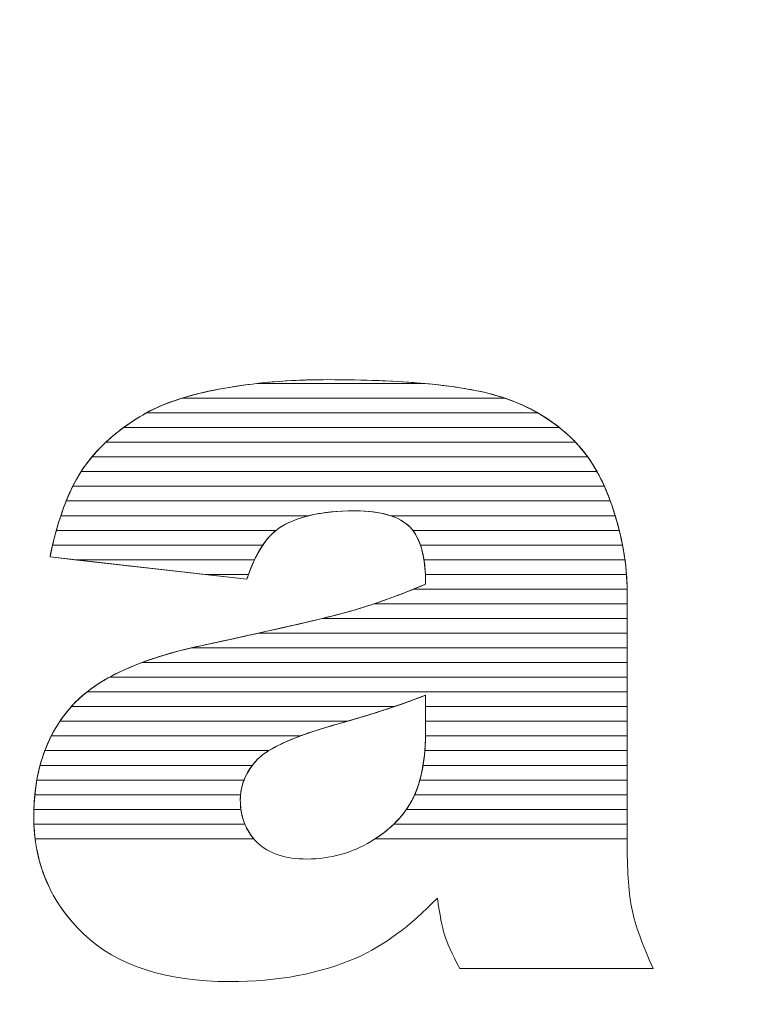
# Model space of a CAD drawing. Units: millimetres. Extents: x 3066 to 13778, y 469 to 7966.
# Drawn here: x 10070 to 10123, y 2148 to 2219 of the extents above; entities that cross this region are included whole.
import ezdxf

# ---------------------------------------------------------------- set-up
doc = ezdxf.new("R2010")
doc.units = ezdxf.units.MM
doc.layers.add('ABAVA - Шлюзы', color=7, linetype='Continuous')

# ---------------------------------------------------------------- blocks, each defined once
blk = doc.blocks.new('BigCyl Aluminio - top')
at = {"layer": 'ABAVA - Шлюзы'}
blk.add_circle((91427.04, -30655.044), 1100, dxfattribs=at)
at = {"layer": 'ABAVA - Шлюзы', "color": 253, "lineweight": 0}
for points, knots in [([(91343.488, -30102.865), (91343.488, -30102.865), (91329.235, -30101.256), (91329.235, -30101.256), (91329.235, -30101.256), (91329.773, -30098.59), (91330.549, -30096.486), (91331.562, -30094.958), (91331.562, -30094.958), (91332.576, -30093.43), (91334.027, -30092.103), (91335.942, -30090.978), (91335.942, -30090.978), (91337.305, -30090.16), (91339.195, -30089.53), (91341.586, -30089.088), (91341.586, -30089.088), (91343.975, -30088.646), (91346.565, -30088.418), (91349.356, -30088.418), (91349.356, -30088.418), (91353.823, -30088.418), (91357.427, -30088.686), (91360.13, -30089.222), (91360.13, -30089.222), (91362.846, -30089.758), (91365.11, -30090.884), (91366.912, -30092.586), (91366.912, -30092.586), (91368.188, -30093.765), (91369.189, -30095.427), (91369.928, -30097.584), (91369.928, -30097.584), (91370.653, -30099.755), (91371.017, -30101.806), (91371.017, -30103.776), (91371.017, -30103.776), (91371.017, -30103.776), (91371.017, -30122.189), (91371.017, -30122.189), (91371.017, -30122.189), (91371.017, -30124.146), (91371.142, -30125.687), (91371.367, -30126.799), (91371.367, -30126.799), (91371.605, -30127.912), (91372.105, -30129.332), (91372.893, -30131.061), (91372.893, -30131.061), (91372.893, -30131.061), (91358.891, -30131.061), (91358.891, -30131.061), (91358.891, -30131.061), (91358.328, -30129.989), (91357.965, -30129.171), (91357.789, -30128.609), (91357.789, -30128.609), (91357.615, -30128.046), (91357.452, -30127.161), (91357.277, -30125.955), (91357.277, -30125.955), (91355.324, -30127.979), (91353.373, -30129.413), (91351.446, -30130.27), (91351.446, -30130.27), (91348.805, -30131.423), (91345.74, -30131.999), (91342.249, -30131.999), (91342.249, -30131.999), (91337.606, -30131.999), (91334.078, -30130.847), (91331.662, -30128.542), (91331.662, -30128.542), (91329.26, -30126.25), (91328.059, -30123.409), (91328.059, -30120.032), (91328.059, -30120.032), (91328.059, -30116.856), (91328.923, -30114.256), (91330.661, -30112.219), (91330.661, -30112.219), (91332.401, -30110.168), (91335.591, -30108.654), (91340.259, -30107.662), (91340.259, -30107.662), (91345.865, -30106.456), (91349.493, -30105.612), (91351.158, -30105.129), (91351.158, -30105.129), (91352.81, -30104.647), (91354.574, -30104.004), (91356.426, -30103.226), (91356.426, -30103.226), (91356.426, -30101.256), (91356.051, -30099.889), (91355.3, -30099.099), (91355.3, -30099.099), (91354.536, -30098.322), (91353.21, -30097.92), (91351.295, -30097.92), (91351.295, -30097.92), (91348.856, -30097.92), (91347.028, -30098.348), (91345.802, -30099.179), (91345.802, -30099.179), (91344.851, -30099.836), (91344.076, -30101.069), (91343.488, -30102.865)], [0, 0, 0, 0, 0.037037, 0.037037, 0.037037, 0.037037, 0.074074, 0.074074, 0.074074, 0.074074, 0.111111, 0.111111, 0.111111, 0.111111, 0.148148, 0.148148, 0.148148, 0.148148, 0.185185, 0.185185, 0.185185, 0.185185, 0.222222, 0.222222, 0.222222, 0.222222, 0.259259, 0.259259, 0.259259, 0.259259, 0.296296, 0.296296, 0.296296, 0.296296, 0.333333, 0.333333, 0.333333, 0.333333, 0.37037, 0.37037, 0.37037, 0.37037, 0.407407, 0.407407, 0.407407, 0.407407, 0.444444, 0.444444, 0.444444, 0.444444, 0.481481, 0.481481, 0.481481, 0.481481, 0.518519, 0.518519, 0.518519, 0.518519, 0.555556, 0.555556, 0.555556, 0.555556, 0.592593, 0.592593, 0.592593, 0.592593, 0.62963, 0.62963, 0.62963, 0.62963, 0.666667, 0.666667, 0.666667, 0.666667, 0.703704, 0.703704, 0.703704, 0.703704, 0.740741, 0.740741, 0.740741, 0.740741, 0.777778, 0.777778, 0.777778, 0.777778, 0.814815, 0.814815, 0.814815, 0.814815, 0.851852, 0.851852, 0.851852, 0.851852, 0.888889, 0.888889, 0.888889, 0.888889, 0.925926, 0.925926, 0.925926, 0.925926, 0.962963, 0.962963, 0.962963, 0.962963, 1, 1, 1, 1]), ([(91356.426, -30111.267), (91354.374, -30112.058), (91352.234, -30112.755), (91350.019, -30113.358), (91350.019, -30113.358), (91346.991, -30114.216), (91345.064, -30115.073), (91344.264, -30115.904), (91344.264, -30115.904), (91343.425, -30116.775), (91343.011, -30117.753), (91343.011, -30118.852), (91343.011, -30118.852), (91343.011, -30120.112), (91343.425, -30121.131), (91344.238, -30121.935), (91344.238, -30121.935), (91345.064, -30122.725), (91346.265, -30123.127), (91347.855, -30123.127), (91347.855, -30123.127), (91349.519, -30123.127), (91351.058, -30122.699), (91352.497, -30121.841), (91352.497, -30121.841), (91353.923, -30120.97), (91354.937, -30119.911), (91355.537, -30118.678), (91355.537, -30118.678), (91356.138, -30117.432), (91356.426, -30115.81), (91356.426, -30113.827), (91356.426, -30113.827), (91356.426, -30113.827), (91356.426, -30111.267), (91356.426, -30111.267)], [0, 0, 0, 0, 0.111111, 0.111111, 0.111111, 0.111111, 0.222222, 0.222222, 0.222222, 0.222222, 0.333333, 0.333333, 0.333333, 0.333333, 0.444444, 0.444444, 0.444444, 0.444444, 0.555556, 0.555556, 0.555556, 0.555556, 0.666667, 0.666667, 0.666667, 0.666667, 0.777778, 0.777778, 0.777778, 0.777778, 0.888889, 0.888889, 0.888889, 0.888889, 1, 1, 1, 1])]:
    blk.add_open_spline(points, degree=3, knots=knots, dxfattribs=at)
at = {"layer": 'ABAVA - Шлюзы', "color": 41, "lineweight": 0}
for points, knots in [([(91362.164, -30089.76), (91362.164, -30089.76), (91338.785, -30089.76), (91338.785, -30089.76), (91338.785, -30089.76), (91339.626, -30089.501), (91340.559, -30089.278), (91341.586, -30089.088), (91341.586, -30089.088), (91343.975, -30088.646), (91346.565, -30088.418), (91349.356, -30088.418), (91349.356, -30088.418), (91353.823, -30088.418), (91357.427, -30088.686), (91360.13, -30089.222), (91360.13, -30089.222), (91360.838, -30089.362), (91361.517, -30089.54), (91362.164, -30089.76)], [0, 0, 0, 0, 0.2, 0.2, 0.2, 0.2, 0.4, 0.4, 0.4, 0.4, 0.6, 0.6, 0.6, 0.6, 0.8, 0.8, 0.8, 0.8, 1, 1, 1, 1]), ([(91356.352, -30088.696), (91356.352, -30088.696), (91344.218, -30088.696), (91344.218, -30088.696), (91344.218, -30088.696), (91345.849, -30088.511), (91347.559, -30088.418), (91349.356, -30088.418), (91349.356, -30088.418), (91351.99, -30088.418), (91354.326, -30088.51), (91356.352, -30088.696)], [0, 0, 0, 0, 0.333333, 0.333333, 0.333333, 0.333333, 0.666667, 0.666667, 0.666667, 0.666667, 1, 1, 1, 1]), ([(91364.539, -30090.823), (91364.539, -30090.823), (91336.21, -30090.823), (91336.21, -30090.823), (91336.21, -30090.823), (91337.549, -30090.079), (91339.346, -30089.502), (91341.586, -30089.088), (91341.586, -30089.088), (91342.437, -30088.931), (91343.317, -30088.798), (91344.218, -30088.696), (91344.218, -30088.696), (91344.218, -30088.696), (91356.352, -30088.696), (91356.352, -30088.696), (91356.352, -30088.696), (91357.763, -30088.826), (91359.021, -30089.002), (91360.13, -30089.222), (91360.13, -30089.222), (91361.763, -30089.544), (91363.235, -30090.077), (91364.539, -30090.823)], [0, 0, 0, 0, 0.166667, 0.166667, 0.166667, 0.166667, 0.333333, 0.333333, 0.333333, 0.333333, 0.5, 0.5, 0.5, 0.5, 0.666667, 0.666667, 0.666667, 0.666667, 0.833333, 0.833333, 0.833333, 0.833333, 1, 1, 1, 1]), ([(91366.108, -30091.886), (91366.108, -30091.886), (91334.556, -30091.886), (91334.556, -30091.886), (91334.556, -30091.886), (91334.988, -30091.569), (91335.449, -30091.268), (91335.942, -30090.978), (91335.942, -30090.978), (91336.719, -30090.511), (91337.67, -30090.104), (91338.785, -30089.76), (91338.785, -30089.76), (91338.785, -30089.76), (91362.164, -30089.76), (91362.164, -30089.76), (91362.164, -30089.76), (91363.641, -30090.262), (91364.956, -30090.972), (91366.108, -30091.886)], [0, 0, 0, 0, 0.2, 0.2, 0.2, 0.2, 0.4, 0.4, 0.4, 0.4, 0.6, 0.6, 0.6, 0.6, 0.8, 0.8, 0.8, 0.8, 1, 1, 1, 1]), ([(91367.286, -30092.95), (91367.286, -30092.95), (91333.271, -30092.95), (91333.271, -30092.95), (91333.271, -30092.95), (91334.033, -30092.234), (91334.92, -30091.578), (91335.942, -30090.978), (91335.942, -30090.978), (91336.028, -30090.926), (91336.12, -30090.873), (91336.21, -30090.823), (91336.21, -30090.823), (91336.21, -30090.823), (91364.539, -30090.823), (91364.539, -30090.823), (91364.539, -30090.823), (91365.404, -30091.317), (91366.194, -30091.907), (91366.912, -30092.586), (91366.912, -30092.586), (91367.039, -30092.703), (91367.164, -30092.823), (91367.286, -30092.95)], [0, 0, 0, 0, 0.166667, 0.166667, 0.166667, 0.166667, 0.333333, 0.333333, 0.333333, 0.333333, 0.5, 0.5, 0.5, 0.5, 0.666667, 0.666667, 0.666667, 0.666667, 0.833333, 0.833333, 0.833333, 0.833333, 1, 1, 1, 1]), ([(91368.162, -30094.013), (91368.162, -30094.013), (91332.268, -30094.013), (91332.268, -30094.013), (91332.268, -30094.013), (91332.905, -30093.247), (91333.667, -30092.538), (91334.556, -30091.886), (91334.556, -30091.886), (91334.556, -30091.886), (91366.108, -30091.886), (91366.108, -30091.886), (91366.108, -30091.886), (91366.386, -30092.107), (91366.653, -30092.341), (91366.912, -30092.586), (91366.912, -30092.586), (91367.363, -30093.002), (91367.78, -30093.476), (91368.162, -30094.013)], [0, 0, 0, 0, 0.2, 0.2, 0.2, 0.2, 0.4, 0.4, 0.4, 0.4, 0.6, 0.6, 0.6, 0.6, 0.8, 0.8, 0.8, 0.8, 1, 1, 1, 1]), ([(91368.832, -30095.076), (91368.832, -30095.076), (91331.486, -30095.076), (91331.486, -30095.076), (91331.486, -30095.076), (91331.512, -30095.036), (91331.536, -30094.997), (91331.562, -30094.958), (91331.562, -30094.958), (91332.035, -30094.246), (91332.606, -30093.575), (91333.271, -30092.95), (91333.271, -30092.95), (91333.271, -30092.95), (91367.286, -30092.95), (91367.286, -30092.95), (91367.286, -30092.95), (91367.861, -30093.55), (91368.376, -30094.259), (91368.832, -30095.076)], [0, 0, 0, 0, 0.2, 0.2, 0.2, 0.2, 0.4, 0.4, 0.4, 0.4, 0.6, 0.6, 0.6, 0.6, 0.8, 0.8, 0.8, 0.8, 1, 1, 1, 1]), ([(91369.365, -30096.14), (91369.365, -30096.14), (91330.884, -30096.14), (91330.884, -30096.14), (91330.884, -30096.14), (91331.098, -30095.713), (91331.322, -30095.32), (91331.562, -30094.958), (91331.562, -30094.958), (91331.777, -30094.635), (91332.014, -30094.318), (91332.268, -30094.013), (91332.268, -30094.013), (91332.268, -30094.013), (91368.162, -30094.013), (91368.162, -30094.013), (91368.162, -30094.013), (91368.608, -30094.639), (91369.01, -30095.348), (91369.365, -30096.14)], [0, 0, 0, 0, 0.2, 0.2, 0.2, 0.2, 0.4, 0.4, 0.4, 0.4, 0.6, 0.6, 0.6, 0.6, 0.8, 0.8, 0.8, 0.8, 1, 1, 1, 1]), ([(91369.794, -30097.203), (91369.794, -30097.203), (91330.407, -30097.203), (91330.407, -30097.203), (91330.407, -30097.203), (91330.729, -30096.404), (91331.089, -30095.694), (91331.486, -30095.076), (91331.486, -30095.076), (91331.486, -30095.076), (91368.832, -30095.076), (91368.832, -30095.076), (91368.832, -30095.076), (91369.189, -30095.717), (91369.509, -30096.427), (91369.794, -30097.203)], [0, 0, 0, 0, 0.25, 0.25, 0.25, 0.25, 0.5, 0.5, 0.5, 0.5, 0.75, 0.75, 0.75, 0.75, 1, 1, 1, 1]), ([(91370.148, -30098.267), (91370.148, -30098.267), (91353.896, -30098.267), (91353.896, -30098.267), (91353.896, -30098.267), (91353.2, -30098.035), (91352.333, -30097.92), (91351.295, -30097.92), (91351.295, -30097.92), (91350.016, -30097.92), (91348.906, -30098.035), (91347.962, -30098.267), (91347.962, -30098.267), (91347.962, -30098.267), (91330.017, -30098.267), (91330.017, -30098.267), (91330.017, -30098.267), (91330.276, -30097.487), (91330.566, -30096.777), (91330.884, -30096.14), (91330.884, -30096.14), (91330.884, -30096.14), (91369.365, -30096.14), (91369.365, -30096.14), (91369.365, -30096.14), (91369.569, -30096.593), (91369.754, -30097.076), (91369.928, -30097.584), (91369.928, -30097.584), (91370.005, -30097.814), (91370.08, -30098.04), (91370.148, -30098.267)], [0, 0, 0, 0, 0.125, 0.125, 0.125, 0.125, 0.25, 0.25, 0.25, 0.25, 0.375, 0.375, 0.375, 0.375, 0.5, 0.5, 0.5, 0.5, 0.625, 0.625, 0.625, 0.625, 0.75, 0.75, 0.75, 0.75, 0.875, 0.875, 0.875, 0.875, 1, 1, 1, 1]), ([(91370.443, -30099.33), (91370.443, -30099.33), (91355.501, -30099.33), (91355.501, -30099.33), (91355.501, -30099.33), (91355.438, -30099.248), (91355.369, -30099.172), (91355.3, -30099.099), (91355.3, -30099.099), (91354.536, -30098.322), (91353.21, -30097.92), (91351.295, -30097.92), (91351.295, -30097.92), (91348.856, -30097.92), (91347.028, -30098.348), (91345.802, -30099.179), (91345.802, -30099.179), (91345.733, -30099.227), (91345.666, -30099.276), (91345.599, -30099.33), (91345.599, -30099.33), (91345.599, -30099.33), (91329.693, -30099.33), (91329.693, -30099.33), (91329.693, -30099.33), (91329.905, -30098.562), (91330.145, -30097.853), (91330.407, -30097.203), (91330.407, -30097.203), (91330.407, -30097.203), (91369.794, -30097.203), (91369.794, -30097.203), (91369.794, -30097.203), (91369.839, -30097.328), (91369.884, -30097.456), (91369.928, -30097.584), (91369.928, -30097.584), (91370.126, -30098.176), (91370.299, -30098.756), (91370.443, -30099.33)], [0, 0, 0, 0, 0.1, 0.1, 0.1, 0.1, 0.2, 0.2, 0.2, 0.2, 0.3, 0.3, 0.3, 0.3, 0.4, 0.4, 0.4, 0.4, 0.5, 0.5, 0.5, 0.5, 0.6, 0.6, 0.6, 0.6, 0.7, 0.7, 0.7, 0.7, 0.8, 0.8, 0.8, 0.8, 0.9, 0.9, 0.9, 0.9, 1, 1, 1, 1]), ([(91344.642, -30100.393), (91344.642, -30100.393), (91329.423, -30100.393), (91329.423, -30100.393), (91329.423, -30100.393), (91329.6, -30099.634), (91329.798, -30098.925), (91330.017, -30098.267), (91330.017, -30098.267), (91330.017, -30098.267), (91347.962, -30098.267), (91347.962, -30098.267), (91347.962, -30098.267), (91347.106, -30098.477), (91346.385, -30098.784), (91345.802, -30099.179), (91345.802, -30099.179), (91345.379, -30099.471), (91344.994, -30099.875), (91344.642, -30100.393)], [0, 0, 0, 0, 0.2, 0.2, 0.2, 0.2, 0.4, 0.4, 0.4, 0.4, 0.6, 0.6, 0.6, 0.6, 0.8, 0.8, 0.8, 0.8, 1, 1, 1, 1]), ([(91370.68, -30100.393), (91370.68, -30100.393), (91356.048, -30100.393), (91356.048, -30100.393), (91356.048, -30100.393), (91355.866, -30099.858), (91355.614, -30099.43), (91355.3, -30099.099), (91355.3, -30099.099), (91354.95, -30098.743), (91354.484, -30098.463), (91353.896, -30098.267), (91353.896, -30098.267), (91353.896, -30098.267), (91370.148, -30098.267), (91370.148, -30098.267), (91370.148, -30098.267), (91370.367, -30098.987), (91370.543, -30099.697), (91370.68, -30100.393)], [0, 0, 0, 0, 0.2, 0.2, 0.2, 0.2, 0.4, 0.4, 0.4, 0.4, 0.6, 0.6, 0.6, 0.6, 0.8, 0.8, 0.8, 0.8, 1, 1, 1, 1]), ([(91344.042, -30101.457), (91344.042, -30101.457), (91331.016, -30101.457), (91331.016, -30101.457), (91331.016, -30101.457), (91331.016, -30101.457), (91329.235, -30101.256), (91329.235, -30101.256), (91329.235, -30101.256), (91329.372, -30100.578), (91329.525, -30099.935), (91329.693, -30099.33), (91329.693, -30099.33), (91329.693, -30099.33), (91345.599, -30099.33), (91345.599, -30099.33), (91345.599, -30099.33), (91345.007, -30099.804), (91344.486, -30100.514), (91344.042, -30101.457)], [0, 0, 0, 0, 0.2, 0.2, 0.2, 0.2, 0.4, 0.4, 0.4, 0.4, 0.6, 0.6, 0.6, 0.6, 0.8, 0.8, 0.8, 0.8, 1, 1, 1, 1]), ([(91370.857, -30101.457), (91370.857, -30101.457), (91356.305, -30101.457), (91356.305, -30101.457), (91356.305, -30101.457), (91356.161, -30100.553), (91355.894, -30099.845), (91355.501, -30099.33), (91355.501, -30099.33), (91355.501, -30099.33), (91370.443, -30099.33), (91370.443, -30099.33), (91370.443, -30099.33), (91370.625, -30100.05), (91370.761, -30100.76), (91370.857, -30101.457)], [0, 0, 0, 0, 0.25, 0.25, 0.25, 0.25, 0.5, 0.5, 0.5, 0.5, 0.75, 0.75, 0.75, 0.75, 1, 1, 1, 1]), ([(91343.607, -30102.52), (91343.607, -30102.52), (91340.432, -30102.52), (91340.432, -30102.52), (91340.432, -30102.52), (91340.432, -30102.52), (91329.235, -30101.256), (91329.235, -30101.256), (91329.235, -30101.256), (91329.294, -30100.962), (91329.358, -30100.673), (91329.423, -30100.393), (91329.423, -30100.393), (91329.423, -30100.393), (91344.642, -30100.393), (91344.642, -30100.393), (91344.642, -30100.393), (91344.254, -30100.965), (91343.908, -30101.675), (91343.607, -30102.52)], [0, 0, 0, 0, 0.2, 0.2, 0.2, 0.2, 0.4, 0.4, 0.4, 0.4, 0.6, 0.6, 0.6, 0.6, 0.8, 0.8, 0.8, 0.8, 1, 1, 1, 1]), ([(91370.971, -30102.52), (91370.971, -30102.52), (91356.41, -30102.52), (91356.41, -30102.52), (91356.41, -30102.52), (91356.367, -30101.687), (91356.248, -30100.978), (91356.048, -30100.393), (91356.048, -30100.393), (91356.048, -30100.393), (91370.68, -30100.393), (91370.68, -30100.393), (91370.68, -30100.393), (91370.821, -30101.113), (91370.918, -30101.822), (91370.971, -30102.52)], [0, 0, 0, 0, 0.25, 0.25, 0.25, 0.25, 0.5, 0.5, 0.5, 0.5, 0.75, 0.75, 0.75, 0.75, 1, 1, 1, 1]), ([(91331.016, -30101.457), (91331.016, -30101.457), (91344.042, -30101.457), (91344.042, -30101.457), (91344.042, -30101.457), (91343.843, -30101.88), (91343.657, -30102.35), (91343.488, -30102.865), (91343.488, -30102.865), (91343.488, -30102.865), (91331.016, -30101.457), (91331.016, -30101.457)], [0, 0, 0, 0, 0.333333, 0.333333, 0.333333, 0.333333, 0.666667, 0.666667, 0.666667, 0.666667, 1, 1, 1, 1]), ([(91371.017, -30103.583), (91371.017, -30103.583), (91355.554, -30103.583), (91355.554, -30103.583), (91355.554, -30103.583), (91355.844, -30103.466), (91356.132, -30103.349), (91356.426, -30103.226), (91356.426, -30103.226), (91356.426, -30102.571), (91356.388, -30101.979), (91356.305, -30101.457), (91356.305, -30101.457), (91356.305, -30101.457), (91370.857, -30101.457), (91370.857, -30101.457), (91370.857, -30101.457), (91370.956, -30102.177), (91371.009, -30102.886), (91371.017, -30103.583)], [0, 0, 0, 0, 0.2, 0.2, 0.2, 0.2, 0.4, 0.4, 0.4, 0.4, 0.6, 0.6, 0.6, 0.6, 0.8, 0.8, 0.8, 0.8, 1, 1, 1, 1]), ([(91340.432, -30102.52), (91340.432, -30102.52), (91343.607, -30102.52), (91343.607, -30102.52), (91343.607, -30102.52), (91343.567, -30102.632), (91343.526, -30102.748), (91343.488, -30102.865), (91343.488, -30102.865), (91343.488, -30102.865), (91340.432, -30102.52), (91340.432, -30102.52)], [0, 0, 0, 0, 0.333333, 0.333333, 0.333333, 0.333333, 0.666667, 0.666667, 0.666667, 0.666667, 1, 1, 1, 1]), ([(91371.017, -30104.647), (91371.017, -30104.647), (91352.688, -30104.647), (91352.688, -30104.647), (91352.688, -30104.647), (91353.887, -30104.244), (91355.133, -30103.769), (91356.426, -30103.226), (91356.426, -30103.226), (91356.426, -30102.982), (91356.421, -30102.746), (91356.41, -30102.52), (91356.41, -30102.52), (91356.41, -30102.52), (91370.971, -30102.52), (91370.971, -30102.52), (91370.971, -30102.52), (91371.003, -30102.941), (91371.017, -30103.362), (91371.017, -30103.776), (91371.017, -30103.776), (91371.017, -30103.776), (91371.017, -30104.647), (91371.017, -30104.647)], [0, 0, 0, 0, 0.166667, 0.166667, 0.166667, 0.166667, 0.333333, 0.333333, 0.333333, 0.333333, 0.5, 0.5, 0.5, 0.5, 0.666667, 0.666667, 0.666667, 0.666667, 0.833333, 0.833333, 0.833333, 0.833333, 1, 1, 1, 1]), ([(91371.017, -30105.71), (91371.017, -30105.71), (91348.925, -30105.71), (91348.925, -30105.71), (91348.925, -30105.71), (91349.877, -30105.478), (91350.619, -30105.285), (91351.158, -30105.129), (91351.158, -30105.129), (91352.548, -30104.723), (91354.02, -30104.201), (91355.554, -30103.583), (91355.554, -30103.583), (91355.554, -30103.583), (91371.017, -30103.583), (91371.017, -30103.583), (91371.017, -30103.583), (91371.018, -30103.647), (91371.017, -30103.712), (91371.017, -30103.776), (91371.017, -30103.776), (91371.017, -30103.776), (91371.017, -30105.71), (91371.017, -30105.71)], [0, 0, 0, 0, 0.166667, 0.166667, 0.166667, 0.166667, 0.333333, 0.333333, 0.333333, 0.333333, 0.5, 0.5, 0.5, 0.5, 0.666667, 0.666667, 0.666667, 0.666667, 0.833333, 0.833333, 0.833333, 0.833333, 1, 1, 1, 1]), ([(91371.017, -30106.773), (91371.017, -30106.773), (91344.324, -30106.773), (91344.324, -30106.773), (91344.324, -30106.773), (91347.663, -30106.03), (91349.937, -30105.483), (91351.158, -30105.129), (91351.158, -30105.129), (91351.657, -30104.983), (91352.169, -30104.821), (91352.688, -30104.647), (91352.688, -30104.647), (91352.688, -30104.647), (91371.017, -30104.647), (91371.017, -30104.647), (91371.017, -30104.647), (91371.017, -30104.647), (91371.017, -30106.773), (91371.017, -30106.773)], [0, 0, 0, 0, 0.2, 0.2, 0.2, 0.2, 0.4, 0.4, 0.4, 0.4, 0.6, 0.6, 0.6, 0.6, 0.8, 0.8, 0.8, 0.8, 1, 1, 1, 1])]:
    blk.add_open_spline(points, degree=3, knots=knots, dxfattribs=at)
at = {"layer": 'ABAVA - Шлюзы', "color": 53, "lineweight": 0}
for points, knots in [([(91371.017, -30107.837), (91371.017, -30107.837), (91339.474, -30107.837), (91339.474, -30107.837), (91339.474, -30107.837), (91339.731, -30107.777), (91339.992, -30107.719), (91340.259, -30107.662), (91340.259, -30107.662), (91344.049, -30106.847), (91346.939, -30106.195), (91348.925, -30105.71), (91348.925, -30105.71), (91348.925, -30105.71), (91371.017, -30105.71), (91371.017, -30105.71), (91371.017, -30105.71), (91371.017, -30105.71), (91371.017, -30107.837), (91371.017, -30107.837)], [0, 0, 0, 0, 0.2, 0.2, 0.2, 0.2, 0.4, 0.4, 0.4, 0.4, 0.6, 0.6, 0.6, 0.6, 0.8, 0.8, 0.8, 0.8, 1, 1, 1, 1]), ([(91371.017, -30108.9), (91371.017, -30108.9), (91335.886, -30108.9), (91335.886, -30108.9), (91335.886, -30108.9), (91337.162, -30108.422), (91338.618, -30108.011), (91340.259, -30107.662), (91340.259, -30107.662), (91341.754, -30107.34), (91343.111, -30107.043), (91344.324, -30106.773), (91344.324, -30106.773), (91344.324, -30106.773), (91371.017, -30106.773), (91371.017, -30106.773), (91371.017, -30106.773), (91371.017, -30106.773), (91371.017, -30108.9), (91371.017, -30108.9)], [0, 0, 0, 0, 0.2, 0.2, 0.2, 0.2, 0.4, 0.4, 0.4, 0.4, 0.6, 0.6, 0.6, 0.6, 0.8, 0.8, 0.8, 0.8, 1, 1, 1, 1]), ([(91371.017, -30109.964), (91371.017, -30109.964), (91333.537, -30109.964), (91333.537, -30109.964), (91333.537, -30109.964), (91335.1, -30109.104), (91337.077, -30108.397), (91339.474, -30107.837), (91339.474, -30107.837), (91339.474, -30107.837), (91371.017, -30107.837), (91371.017, -30107.837), (91371.017, -30107.837), (91371.017, -30107.837), (91371.017, -30109.964), (91371.017, -30109.964)], [0, 0, 0, 0, 0.25, 0.25, 0.25, 0.25, 0.5, 0.5, 0.5, 0.5, 0.75, 0.75, 0.75, 0.75, 1, 1, 1, 1]), ([(91371.017, -30111.027), (91371.017, -30111.027), (91331.912, -30111.027), (91331.912, -30111.027), (91331.912, -30111.027), (91332.949, -30110.213), (91334.273, -30109.504), (91335.886, -30108.9), (91335.886, -30108.9), (91335.886, -30108.9), (91371.017, -30108.9), (91371.017, -30108.9), (91371.017, -30108.9), (91371.017, -30108.9), (91371.017, -30111.027), (91371.017, -30111.027)], [0, 0, 0, 0, 0.25, 0.25, 0.25, 0.25, 0.5, 0.5, 0.5, 0.5, 0.75, 0.75, 0.75, 0.75, 1, 1, 1, 1])]:
    blk.add_open_spline(points, degree=3, knots=knots, dxfattribs=at)
at = {"layer": 'ABAVA - Шлюзы', "color": 40, "lineweight": 0}
for points, knots in [([(91371.017, -30112.09), (91371.017, -30112.09), (91356.426, -30112.09), (91356.426, -30112.09), (91356.426, -30112.09), (91356.426, -30112.09), (91356.426, -30111.267), (91356.426, -30111.267), (91356.426, -30111.267), (91355.68, -30111.555), (91354.922, -30111.827), (91354.153, -30112.09), (91354.153, -30112.09), (91354.153, -30112.09), (91330.774, -30112.09), (91330.774, -30112.09), (91330.774, -30112.09), (91331.475, -30111.301), (91332.396, -30110.592), (91333.537, -30109.964), (91333.537, -30109.964), (91333.537, -30109.964), (91371.017, -30109.964), (91371.017, -30109.964), (91371.017, -30109.964), (91371.017, -30109.964), (91371.017, -30112.09), (91371.017, -30112.09)], [0, 0, 0, 0, 0.142857, 0.142857, 0.142857, 0.142857, 0.285714, 0.285714, 0.285714, 0.285714, 0.428571, 0.428571, 0.428571, 0.428571, 0.571429, 0.571429, 0.571429, 0.571429, 0.714286, 0.714286, 0.714286, 0.714286, 0.857143, 0.857143, 0.857143, 0.857143, 1, 1, 1, 1]), ([(91371.017, -30113.154), (91371.017, -30113.154), (91356.426, -30113.154), (91356.426, -30113.154), (91356.426, -30113.154), (91356.426, -30113.154), (91356.426, -30111.267), (91356.426, -30111.267), (91356.426, -30111.267), (91354.597, -30111.972), (91352.701, -30112.598), (91350.742, -30113.154), (91350.742, -30113.154), (91350.742, -30113.154), (91329.952, -30113.154), (91329.952, -30113.154), (91329.952, -30113.154), (91330.17, -30112.829), (91330.405, -30112.519), (91330.661, -30112.219), (91330.661, -30112.219), (91331.016, -30111.8), (91331.435, -30111.401), (91331.912, -30111.027), (91331.912, -30111.027), (91331.912, -30111.027), (91371.017, -30111.027), (91371.017, -30111.027), (91371.017, -30111.027), (91371.017, -30111.027), (91371.017, -30113.154), (91371.017, -30113.154)], [0, 0, 0, 0, 0.125, 0.125, 0.125, 0.125, 0.25, 0.25, 0.25, 0.25, 0.375, 0.375, 0.375, 0.375, 0.5, 0.5, 0.5, 0.5, 0.625, 0.625, 0.625, 0.625, 0.75, 0.75, 0.75, 0.75, 0.875, 0.875, 0.875, 0.875, 1, 1, 1, 1]), ([(91347.347, -30114.217), (91347.347, -30114.217), (91329.328, -30114.217), (91329.328, -30114.217), (91329.328, -30114.217), (91329.694, -30113.499), (91330.136, -30112.834), (91330.661, -30112.219), (91330.661, -30112.219), (91330.697, -30112.176), (91330.736, -30112.133), (91330.774, -30112.09), (91330.774, -30112.09), (91330.774, -30112.09), (91354.153, -30112.09), (91354.153, -30112.09), (91354.153, -30112.09), (91352.807, -30112.55), (91351.428, -30112.974), (91350.019, -30113.358), (91350.019, -30113.358), (91349.003, -30113.646), (91348.114, -30113.931), (91347.347, -30114.217)], [0, 0, 0, 0, 0.166667, 0.166667, 0.166667, 0.166667, 0.333333, 0.333333, 0.333333, 0.333333, 0.5, 0.5, 0.5, 0.5, 0.666667, 0.666667, 0.666667, 0.666667, 0.833333, 0.833333, 0.833333, 0.833333, 1, 1, 1, 1]), ([(91371.017, -30114.217), (91371.017, -30114.217), (91356.423, -30114.217), (91356.423, -30114.217), (91356.423, -30114.217), (91356.426, -30114.088), (91356.426, -30113.959), (91356.426, -30113.827), (91356.426, -30113.827), (91356.426, -30113.827), (91356.426, -30112.09), (91356.426, -30112.09), (91356.426, -30112.09), (91356.426, -30112.09), (91371.017, -30112.09), (91371.017, -30112.09), (91371.017, -30112.09), (91371.017, -30112.09), (91371.017, -30114.217), (91371.017, -30114.217)], [0, 0, 0, 0, 0.2, 0.2, 0.2, 0.2, 0.4, 0.4, 0.4, 0.4, 0.6, 0.6, 0.6, 0.6, 0.8, 0.8, 0.8, 0.8, 1, 1, 1, 1]), ([(91345.068, -30115.28), (91345.068, -30115.28), (91328.859, -30115.28), (91328.859, -30115.28), (91328.859, -30115.28), (91329.146, -30114.52), (91329.51, -30113.812), (91329.952, -30113.154), (91329.952, -30113.154), (91329.952, -30113.154), (91350.742, -30113.154), (91350.742, -30113.154), (91350.742, -30113.154), (91350.502, -30113.222), (91350.26, -30113.292), (91350.019, -30113.358), (91350.019, -30113.358), (91347.742, -30114.003), (91346.088, -30114.647), (91345.068, -30115.28)], [0, 0, 0, 0, 0.2, 0.2, 0.2, 0.2, 0.4, 0.4, 0.4, 0.4, 0.6, 0.6, 0.6, 0.6, 0.8, 0.8, 0.8, 0.8, 1, 1, 1, 1]), ([(91371.017, -30115.28), (91371.017, -30115.28), (91356.369, -30115.28), (91356.369, -30115.28), (91356.369, -30115.28), (91356.407, -30114.819), (91356.426, -30114.336), (91356.426, -30113.827), (91356.426, -30113.827), (91356.426, -30113.827), (91356.426, -30113.154), (91356.426, -30113.154), (91356.426, -30113.154), (91356.426, -30113.154), (91371.017, -30113.154), (91371.017, -30113.154), (91371.017, -30113.154), (91371.017, -30113.154), (91371.017, -30115.28), (91371.017, -30115.28)], [0, 0, 0, 0, 0.2, 0.2, 0.2, 0.2, 0.4, 0.4, 0.4, 0.4, 0.6, 0.6, 0.6, 0.6, 0.8, 0.8, 0.8, 0.8, 1, 1, 1, 1]), ([(91343.884, -30116.344), (91343.884, -30116.344), (91328.516, -30116.344), (91328.516, -30116.344), (91328.516, -30116.344), (91328.718, -30115.59), (91328.99, -30114.881), (91329.328, -30114.217), (91329.328, -30114.217), (91329.328, -30114.217), (91347.347, -30114.217), (91347.347, -30114.217), (91347.347, -30114.217), (91345.828, -30114.785), (91344.796, -30115.352), (91344.264, -30115.904), (91344.264, -30115.904), (91344.125, -30116.049), (91344, -30116.194), (91343.884, -30116.344)], [0, 0, 0, 0, 0.2, 0.2, 0.2, 0.2, 0.4, 0.4, 0.4, 0.4, 0.6, 0.6, 0.6, 0.6, 0.8, 0.8, 0.8, 0.8, 1, 1, 1, 1]), ([(91371.017, -30116.344), (91371.017, -30116.344), (91356.24, -30116.344), (91356.24, -30116.344), (91356.24, -30116.344), (91356.348, -30115.693), (91356.408, -30114.983), (91356.423, -30114.217), (91356.423, -30114.217), (91356.423, -30114.217), (91371.017, -30114.217), (91371.017, -30114.217), (91371.017, -30114.217), (91371.017, -30114.217), (91371.017, -30116.344), (91371.017, -30116.344)], [0, 0, 0, 0, 0.25, 0.25, 0.25, 0.25, 0.5, 0.5, 0.5, 0.5, 0.75, 0.75, 0.75, 0.75, 1, 1, 1, 1]), ([(91343.278, -30117.407), (91343.278, -30117.407), (91328.28, -30117.407), (91328.28, -30117.407), (91328.28, -30117.407), (91328.413, -30116.659), (91328.607, -30115.949), (91328.859, -30115.28), (91328.859, -30115.28), (91328.859, -30115.28), (91345.068, -30115.28), (91345.068, -30115.28), (91345.068, -30115.28), (91344.731, -30115.489), (91344.462, -30115.698), (91344.264, -30115.904), (91344.264, -30115.904), (91343.811, -30116.374), (91343.485, -30116.872), (91343.278, -30117.407)], [0, 0, 0, 0, 0.2, 0.2, 0.2, 0.2, 0.4, 0.4, 0.4, 0.4, 0.6, 0.6, 0.6, 0.6, 0.8, 0.8, 0.8, 0.8, 1, 1, 1, 1]), ([(91371.017, -30117.407), (91371.017, -30117.407), (91356.01, -30117.407), (91356.01, -30117.407), (91356.01, -30117.407), (91356.187, -30116.767), (91356.305, -30116.058), (91356.369, -30115.28), (91356.369, -30115.28), (91356.369, -30115.28), (91371.017, -30115.28), (91371.017, -30115.28), (91371.017, -30115.28), (91371.017, -30115.28), (91371.017, -30117.407), (91371.017, -30117.407)], [0, 0, 0, 0, 0.25, 0.25, 0.25, 0.25, 0.5, 0.5, 0.5, 0.5, 0.75, 0.75, 0.75, 0.75, 1, 1, 1, 1]), ([(91343.029, -30118.47), (91343.029, -30118.47), (91328.136, -30118.47), (91328.136, -30118.47), (91328.136, -30118.47), (91328.209, -30117.726), (91328.336, -30117.017), (91328.516, -30116.344), (91328.516, -30116.344), (91328.516, -30116.344), (91343.884, -30116.344), (91343.884, -30116.344), (91343.884, -30116.344), (91343.383, -30116.994), (91343.098, -30117.702), (91343.029, -30118.47)], [0, 0, 0, 0, 0.25, 0.25, 0.25, 0.25, 0.5, 0.5, 0.5, 0.5, 0.75, 0.75, 0.75, 0.75, 1, 1, 1, 1]), ([(91371.017, -30118.47), (91371.017, -30118.47), (91355.634, -30118.47), (91355.634, -30118.47), (91355.634, -30118.47), (91355.908, -30117.849), (91356.109, -30117.138), (91356.24, -30116.344), (91356.24, -30116.344), (91356.24, -30116.344), (91371.017, -30116.344), (91371.017, -30116.344), (91371.017, -30116.344), (91371.017, -30116.344), (91371.017, -30118.47), (91371.017, -30118.47)], [0, 0, 0, 0, 0.25, 0.25, 0.25, 0.25, 0.5, 0.5, 0.5, 0.5, 0.75, 0.75, 0.75, 0.75, 1, 1, 1, 1]), ([(91343.056, -30119.534), (91343.056, -30119.534), (91328.068, -30119.534), (91328.068, -30119.534), (91328.068, -30119.534), (91328.09, -30118.793), (91328.16, -30118.083), (91328.28, -30117.407), (91328.28, -30117.407), (91328.28, -30117.407), (91343.278, -30117.407), (91343.278, -30117.407), (91343.278, -30117.407), (91343.102, -30117.863), (91343.011, -30118.346), (91343.011, -30118.852), (91343.011, -30118.852), (91343.011, -30119.088), (91343.027, -30119.314), (91343.056, -30119.534)], [0, 0, 0, 0, 0.2, 0.2, 0.2, 0.2, 0.4, 0.4, 0.4, 0.4, 0.6, 0.6, 0.6, 0.6, 0.8, 0.8, 0.8, 0.8, 1, 1, 1, 1]), ([(91371.017, -30119.534), (91371.017, -30119.534), (91355.036, -30119.534), (91355.036, -30119.534), (91355.036, -30119.534), (91355.228, -30119.258), (91355.393, -30118.974), (91355.537, -30118.678), (91355.537, -30118.678), (91355.724, -30118.291), (91355.883, -30117.866), (91356.01, -30117.407), (91356.01, -30117.407), (91356.01, -30117.407), (91371.017, -30117.407), (91371.017, -30117.407), (91371.017, -30117.407), (91371.017, -30117.407), (91371.017, -30119.534), (91371.017, -30119.534)], [0, 0, 0, 0, 0.2, 0.2, 0.2, 0.2, 0.4, 0.4, 0.4, 0.4, 0.6, 0.6, 0.6, 0.6, 0.8, 0.8, 0.8, 0.8, 1, 1, 1, 1]), ([(91343.335, -30120.597), (91343.335, -30120.597), (91328.072, -30120.597), (91328.072, -30120.597), (91328.072, -30120.597), (91328.065, -30120.41), (91328.059, -30120.223), (91328.059, -30120.032), (91328.059, -30120.032), (91328.059, -30119.496), (91328.087, -30118.974), (91328.136, -30118.47), (91328.136, -30118.47), (91328.136, -30118.47), (91343.029, -30118.47), (91343.029, -30118.47), (91343.029, -30118.47), (91343.018, -30118.595), (91343.011, -30118.724), (91343.011, -30118.852), (91343.011, -30118.852), (91343.011, -30119.496), (91343.12, -30120.075), (91343.335, -30120.597)], [0, 0, 0, 0, 0.166667, 0.166667, 0.166667, 0.166667, 0.333333, 0.333333, 0.333333, 0.333333, 0.5, 0.5, 0.5, 0.5, 0.666667, 0.666667, 0.666667, 0.666667, 0.833333, 0.833333, 0.833333, 0.833333, 1, 1, 1, 1]), ([(91371.017, -30120.597), (91371.017, -30120.597), (91354.126, -30120.597), (91354.126, -30120.597), (91354.126, -30120.597), (91354.729, -30120.014), (91355.198, -30119.375), (91355.537, -30118.678), (91355.537, -30118.678), (91355.57, -30118.61), (91355.603, -30118.54), (91355.634, -30118.47), (91355.634, -30118.47), (91355.634, -30118.47), (91371.017, -30118.47), (91371.017, -30118.47), (91371.017, -30118.47), (91371.017, -30118.47), (91371.017, -30120.597), (91371.017, -30120.597)], [0, 0, 0, 0, 0.2, 0.2, 0.2, 0.2, 0.4, 0.4, 0.4, 0.4, 0.6, 0.6, 0.6, 0.6, 0.8, 0.8, 0.8, 0.8, 1, 1, 1, 1]), ([(91343.989, -30121.661), (91343.989, -30121.661), (91328.161, -30121.661), (91328.161, -30121.661), (91328.161, -30121.661), (91328.095, -30121.132), (91328.059, -30120.591), (91328.059, -30120.032), (91328.059, -30120.032), (91328.059, -30119.865), (91328.063, -30119.698), (91328.068, -30119.534), (91328.068, -30119.534), (91328.068, -30119.534), (91343.056, -30119.534), (91343.056, -30119.534), (91343.056, -30119.534), (91343.165, -30120.357), (91343.478, -30121.063), (91343.989, -30121.661)], [0, 0, 0, 0, 0.2, 0.2, 0.2, 0.2, 0.4, 0.4, 0.4, 0.4, 0.6, 0.6, 0.6, 0.6, 0.8, 0.8, 0.8, 0.8, 1, 1, 1, 1]), ([(91371.017, -30121.661), (91371.017, -30121.661), (91352.782, -30121.661), (91352.782, -30121.661), (91352.782, -30121.661), (91353.731, -30121.04), (91354.484, -30120.329), (91355.036, -30119.534), (91355.036, -30119.534), (91355.036, -30119.534), (91371.017, -30119.534), (91371.017, -30119.534), (91371.017, -30119.534), (91371.017, -30119.534), (91371.017, -30121.661), (91371.017, -30121.661)], [0, 0, 0, 0, 0.25, 0.25, 0.25, 0.25, 0.5, 0.5, 0.5, 0.5, 0.75, 0.75, 0.75, 0.75, 1, 1, 1, 1]), ([(91328.072, -30120.597), (91328.072, -30120.597), (91343.335, -30120.597), (91343.335, -30120.597), (91343.335, -30120.597), (91343.54, -30121.096), (91343.841, -30121.542), (91344.238, -30121.935), (91344.238, -30121.935), (91345.064, -30122.725), (91346.265, -30123.127), (91347.855, -30123.127), (91347.855, -30123.127), (91349.519, -30123.127), (91351.058, -30122.699), (91352.497, -30121.841), (91352.497, -30121.841), (91353.117, -30121.462), (91353.661, -30121.046), (91354.126, -30120.597), (91354.126, -30120.597), (91354.126, -30120.597), (91371.017, -30120.597), (91371.017, -30120.597), (91371.017, -30120.597), (91371.017, -30120.597), (91371.017, -30122.189), (91371.017, -30122.189), (91371.017, -30122.189), (91371.017, -30124.146), (91371.142, -30125.687), (91371.367, -30126.799), (91371.367, -30126.799), (91371.605, -30127.912), (91372.105, -30129.332), (91372.893, -30131.061), (91372.893, -30131.061), (91372.893, -30131.061), (91358.891, -30131.061), (91358.891, -30131.061), (91358.891, -30131.061), (91358.328, -30129.989), (91357.965, -30129.171), (91357.789, -30128.609), (91357.789, -30128.609), (91357.615, -30128.046), (91357.452, -30127.161), (91357.277, -30125.955), (91357.277, -30125.955), (91355.324, -30127.979), (91353.373, -30129.413), (91351.446, -30130.27), (91351.446, -30130.27), (91348.805, -30131.423), (91345.74, -30131.999), (91342.249, -30131.999), (91342.249, -30131.999), (91337.606, -30131.999), (91334.078, -30130.847), (91331.662, -30128.542), (91331.662, -30128.542), (91329.396, -30126.379), (91328.201, -30123.726), (91328.072, -30120.597)], [0, 0, 0, 0, 0.0625, 0.0625, 0.0625, 0.0625, 0.125, 0.125, 0.125, 0.125, 0.1875, 0.1875, 0.1875, 0.1875, 0.25, 0.25, 0.25, 0.25, 0.3125, 0.3125, 0.3125, 0.3125, 0.375, 0.375, 0.375, 0.375, 0.4375, 0.4375, 0.4375, 0.4375, 0.5, 0.5, 0.5, 0.5, 0.5625, 0.5625, 0.5625, 0.5625, 0.625, 0.625, 0.625, 0.625, 0.6875, 0.6875, 0.6875, 0.6875, 0.75, 0.75, 0.75, 0.75, 0.8125, 0.8125, 0.8125, 0.8125, 0.875, 0.875, 0.875, 0.875, 0.9375, 0.9375, 0.9375, 0.9375, 1, 1, 1, 1])]:
    blk.add_open_spline(points, degree=3, knots=knots, dxfattribs=at)

msp = doc.modelspace()

# ---------------------------------------------------------------- block references
at = {"layer": 'ABAVA - Шлюзы', "color": 1}
msp.add_blockref('BigCyl Aluminio - top', (-81256.801, 32281.383), dxfattribs=at)

doc.saveas('drawing.dxf')
